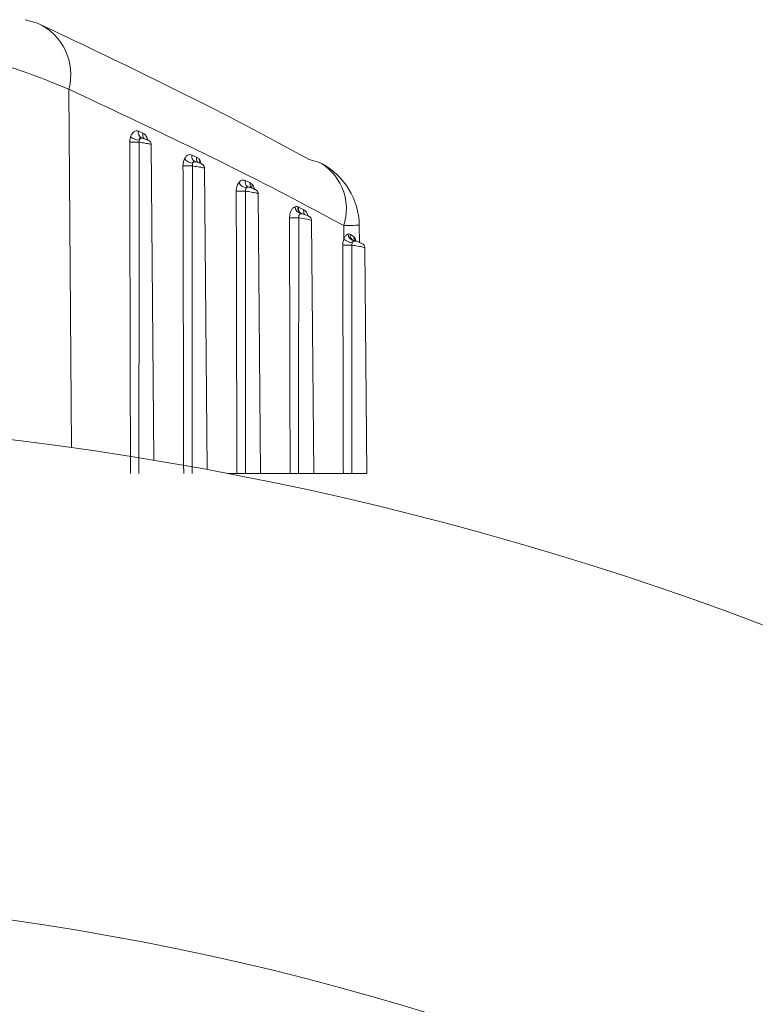
# Model space of a CAD drawing. Units: inches. Extents: x 6 to 198, y 3 to 130.
# Drawn here: x 76 to 77, y 72 to 73 of the extents above; entities that cross this region are included whole.
import ezdxf

# ---------------------------------------------------------------- set-up
doc = ezdxf.new("R2010")
doc.units = ezdxf.units.IN
doc.header["$LTSCALE"] = 12
doc.header["$MEASUREMENT"] = 0

msp = doc.modelspace()

# ---------------------------------------------------------------- linework, layer by layer
at = {"color": 7, "linetype": 'Continuous', "lineweight": 15}
for p, q in [((76.1014626, 73.039101), (76.1103301, 73.036629)), ((76.1813641, 72.9605059), (76.1844663, 72.9591765)), ((76.1833058, 72.9559506), (76.1835765, 72.9558511)), ((76.1835765, 72.9558511), (76.1843291, 72.9556125)), ((76.1922719, 72.7286996), (76.1903295, 72.9512798)), ((76.2189823, 72.943722), (76.2222672, 72.9421954)), ((76.2298165, 72.7221038), (76.2279632, 72.9344661)), ((76.2565702, 72.9257898), (76.260051, 72.9240832)), ((76.260051, 72.9240832), (76.2615943, 72.9228233)), ((76.2673269, 72.719419), (76.2656071, 72.9164896)), ((76.2937354, 72.9072159), (76.2941379, 72.9070408)), ((76.2960093, 72.9025695), (76.2957253, 72.9026546)), ((76.2961976, 72.9024688), (76.2961636, 72.9024765)), ((76.3048138, 72.719419), (76.3032581, 72.8976835)), ((76.3260672, 72.8845288), (76.3259119, 72.8940058)), ((76.3370678, 72.8821047), (76.3368665, 72.8943889)), ((76.3306396, 72.8878071), (76.3331845, 72.8859868)), ((76.333294, 72.8832951), (76.3325321, 72.883599)), ((76.3423008, 72.719419), (76.3409145, 72.8782734)), ((76.2506838, 72.719419), (76.2441143, 72.719419)), ((76.2673269, 72.719419), (76.2566833, 72.719419)), ((76.2881708, 72.719419), (76.2673269, 72.719419)), ((76.3048138, 72.719419), (76.2941703, 72.719419)), ((76.3256578, 72.719419), (76.3048138, 72.719419)), ((76.3423008, 72.719419), (76.3316572, 72.719419))]:
    msp.add_line(p, q, dxfattribs=at)
at = {"color": 8, "linetype": 'Continuous', "lineweight": 15}
for p, q in [((76.1323559, 72.9900807), (76.1340761, 72.737635)), ((76.1875603, 72.9553123), (76.1877535, 72.9546497)), ((76.2247672, 72.9395359), (76.225471, 72.9375704))]:
    msp.add_line(p, q, dxfattribs=at)
at = {"color": 8, "linetype": 'Continuous', "lineweight": 15, "flags": 128}
for points in [[(76.1869787, 72.9546628), (76.1871361, 72.9548736), (76.1875603, 72.9553123)], [(76.3032137, 72.8976831), (76.3032477, 72.8977011), (76.3028464, 72.8978921), (76.3018691, 72.898167), (76.300349, 72.8985082), (76.2984007, 72.8988826), (76.2962638, 72.8992389), (76.2942704, 72.8995199), (76.2942466, 72.8995229), (76.2942466, 72.8995229)]]:
    msp.add_lwpolyline(points, dxfattribs=at)
at = {"color": 7, "linetype": 'Continuous', "lineweight": 15, "flags": 128}
msp.add_lwpolyline([(76.3106706, 72.9375432), (76.3081339, 72.9387512), (76.3016871, 72.9405541)], dxfattribs=at)
at = {"color": 7, "linetype": 'Continuous', "lineweight": 15}
msp.add_circle((75.8217401, 70.509419), 1.9140899, dxfattribs=at)
for centre, radius, start, end in [((76.0937195, 73.0002839), 0.039961, 345.2069538, 65.438447), ((76.182727, 72.9655572), 0.0113579, 232.3115259, 266.0965368), ((76.1839438, 72.9535449), 0.0021032, 79.4445406, 161.1133139), ((76.1785192, 73.3015234), 0.3487786, 269.4533728, 270.5466272), ((76.2205787, 72.9470174), 0.0091215, 221.49325, 263.6040139), ((76.2160112, 73.287069), 0.3510089, 269.4611304, 270.5388696), ((76.2212123, 72.937178), 0.0018226, 74.3087556, 154.8471647), ((76.2868734, 72.8935694), 0.05, 0.9390825, 61.5791636), ((76.2586331, 72.9278748), 0.0074062, 207.7689206, 259.6785788), ((76.2585156, 72.9196609), 0.0015242, 68.5844761, 142.5164802), ((76.2535052, 73.2714811), 0.3532789, 269.4690641, 270.5309359), ((76.2971315, 72.9077432), 0.005523, 185.1861907, 252.8564407), ((76.2910013, 73.2550409), 0.3555328, 269.4769892, 270.5230108), ((76.2958829, 72.9013166), 0.00121, 70.2044433, 108.2705229), ((76.3342064, 72.8883297), 0.0052671, 183.0730221, 256.4305256), ((76.3284995, 73.2379422), 0.3577361, 269.4847937, 270.5152063), ((76.3329773, 72.8919279), 0.0101241, 226.9573182, 263.908735), ((76.3332317, 72.8820615), 0.0011774, 61.4123764, 102.8132933), ((75.8217401, 70.509419), 2.25, 69.195863, 110.804137)]:
    msp.add_arc(centre, radius, start, end, dxfattribs=at)
at = {"color": 8, "linetype": 'Continuous', "lineweight": 15}
for centre, radius, start, end in [((76.1852383, 72.9594658), 0.0040114, 164.9723141, 241.1999223), ((76.1885673, 72.958157), 0.0042259, 166.038357, 227.3964504), ((76.2227529, 72.9426313), 0.0039252, 163.8673522, 240.833913), ((76.2266015, 72.9411842), 0.0044507, 166.8673059, 218.5746327), ((76.2270681, 72.9375897), 0.0030136, 139.7735723, 170.6495397), ((76.2900413, 72.905885), 0.0377865, 341.6767869, 56.9106528), ((76.2602889, 72.9246668), 0.0038846, 163.1967539, 239.0772848), ((76.2645025, 72.9230502), 0.0045698, 166.9352319, 212.3335588), ((76.264639, 72.9211888), 0.0034557, 151.7708945, 194.1105313), ((76.2976858, 72.9062396), 0.0040693, 166.1184346, 245.486248), ((76.2978313, 72.9058962), 0.0038667, 162.7811683, 236.9364243), ((76.3022821, 72.9041065), 0.0045829, 166.630294, 209.4030192), ((76.325186, 73.0715621), 0.1775578, 270.2342188, 273.7719372), ((76.334645, 72.8870112), 0.0040837, 168.7607371, 238.1979964), ((76.3377378, 72.8855082), 0.0045784, 173.9993875, 212.504622)]:
    msp.add_arc(centre, radius, start, end, dxfattribs=at)
at = {"color": 7, "linetype": 'Continuous', "lineweight": 15}
for points, knots in [([(76.1103301, 73.036629), (76.1659096, 73.0102134), (76.2296174, 72.9799347), (76.2935325, 72.94501), (76.3016871, 72.9405541)], [0, 0, 0, 0, 0.87241436, 1, 1, 1, 1]), ([(76.1323559, 72.9900807), (76.1099522, 72.9992707), (76.0756889, 73.0133253), (76.0467217, 73.0062774), (76.0388586, 72.9955567), (76.0348422, 72.9900807)], [0, 0, 0, 0, 0.48029057, 0.73453726, 1, 1, 1, 1]), ([(76.3259119, 72.8940058), (76.3176838, 72.8984596), (76.2536756, 72.9331073), (76.1888491, 72.9635507), (76.1323559, 72.9900807)], [0, 0, 0, 0, 0.12854649, 1, 1, 1, 1]), ([(76.1751917, 72.9527606), (76.1752012, 72.9531795), (76.1752311, 72.9545055), (76.1755589, 72.9557309), (76.1757832, 72.9565692)], [0, 0, 0, 0, 0.315908255, 1, 1, 1, 1]), ([(76.1757832, 72.9565692), (76.1757844, 72.9565727), (76.1760479, 72.9573584), (76.1767328, 72.9587852), (76.1781219, 72.9602383), (76.1797382, 72.9609344), (76.1808221, 72.9606487), (76.1813641, 72.9605059)], [0, 0, 0, 0, 0.0011301, 0.25546634, 0.5042693, 0.7521283, 1, 1, 1, 1]), ([(76.1819539, 72.9542257), (76.1818935, 72.953903), (76.181805, 72.9534305), (76.1818366, 72.952922), (76.1818467, 72.9527606)], [0, 0, 0, 0, 0.68276577, 1, 1, 1, 1]), ([(76.1835765, 72.9558511), (76.1833571, 72.9559098), (76.1829159, 72.956028), (76.1823888, 72.9557288), (76.1820327, 72.9551229), (76.1819808, 72.9545324), (76.1819539, 72.9542257)], [0, 0, 0, 0, 0.23734998, 0.47714139, 0.72835897, 1, 1, 1, 1]), ([(76.1902928, 72.9512802), (76.1902931, 72.9514846), (76.1902939, 72.9519552), (76.1900292, 72.9526124), (76.1896552, 72.9531788), (76.1892542, 72.9535702), (76.1889046, 72.9538177), (76.1886145, 72.9539831), (76.1881814, 72.9541953), (76.1874908, 72.9544829), (76.1863629, 72.9549147), (76.1852507, 72.9553121), (76.1844524, 72.9555845), (76.1841234, 72.9556823), (76.1840714, 72.9556977)], [0, 0, 0, 0, 0.066887907, 0.153993448, 0.228256587, 0.290656465, 0.339661022, 0.37960508, 0.435536749, 0.591865638, 0.717167919, 0.846641894, 0.9757535, 1, 1, 1, 1]), ([(76.1844663, 72.9591765), (76.1849919, 72.958857), (76.1860428, 72.9582183), (76.187031, 72.9566692), (76.1874434, 72.9556122), (76.1875603, 72.9553123)], [0, 0, 0, 0, 0.41753157, 0.83472581, 1, 1, 1, 1]), ([(76.1757099, 72.719419), (76.1756134, 72.7584874), (76.1754982, 72.8051405), (76.1753271, 72.882921), (76.1752521, 72.9216331), (76.1751917, 72.9527606)], [0, 0, 0, 0, 0.50228866, 0.5998019, 1, 1, 1, 1]), ([(76.1818467, 72.9527606), (76.1818423, 72.9494274), (76.1818015, 72.9182999), (76.1817648, 72.8795877), (76.1817167, 72.8051404), (76.1817127, 72.7584874), (76.1817094, 72.719419)], [0, 0, 0, 0, 0.04285363, 0.40019712, 0.49771035, 1, 1, 1, 1]), ([(76.21271, 72.9360757), (76.2127529, 72.9369419), (76.212841, 72.9387164), (76.2134398, 72.9402097), (76.2137463, 72.9409741)], [0, 0, 0, 0, 0.48815687, 1, 1, 1, 1]), ([(76.2137463, 72.9409741), (76.2139474, 72.9413458), (76.214506, 72.9423784), (76.2157222, 72.9435619), (76.2173516, 72.9442099), (76.2184387, 72.9438846), (76.2189823, 72.943722)], [0, 0, 0, 0, 0.15805023, 0.43914099, 0.71956907, 1, 1, 1, 1]), ([(76.2222672, 72.9421954), (76.2227967, 72.9418652), (76.2237536, 72.9412684), (76.2244542, 72.9400708), (76.2247672, 72.9395359)], [0, 0, 0, 0, 0.55335571, 1, 1, 1, 1]), ([(76.2131969, 72.719419), (76.2131071, 72.7556836), (76.2129985, 72.7995814), (76.2128378, 72.8718002), (76.2127663, 72.9077545), (76.21271, 72.9360757)], [0, 0, 0, 0, 0.50214692, 0.60784151, 1, 1, 1, 1]), ([(76.2193124, 72.9360757), (76.2192827, 72.9077545), (76.2192449, 72.8718002), (76.2192028, 72.7995813), (76.2191993, 72.7556836), (76.2191963, 72.719419)], [0, 0, 0, 0, 0.39215761, 0.49785217, 1, 1, 1, 1]), ([(76.2195625, 72.9379527), (76.2194678, 72.9376597), (76.2192821, 72.9370852), (76.2193024, 72.9364076), (76.2193124, 72.9360757)], [0, 0, 0, 0, 0.51004704, 1, 1, 1, 1]), ([(76.2212278, 72.9390672), (76.2210075, 72.9391329), (76.2205655, 72.9392647), (76.2200178, 72.9389948), (76.2196942, 72.9385104), (76.2195979, 72.9381026), (76.2195625, 72.9379527)], [0, 0, 0, 0, 0.273505996, 0.548715637, 0.834058332, 1, 1, 1, 1]), ([(76.227944, 72.9344618), (76.22795, 72.9344992), (76.228003, 72.9348308), (76.2278198, 72.9354189), (76.2274963, 72.9361014), (76.2270816, 72.9365953), (76.2266765, 72.9369339), (76.2262626, 72.9371983), (76.2256553, 72.9375116), (76.2246771, 72.9379277), (76.2233451, 72.9384208), (76.2222507, 72.9387969), (76.2217193, 72.9389353), (76.221529, 72.9389848)], [0, 0, 0, 0, 0.01222696, 0.1083905, 0.18967294, 0.25888312, 0.31837526, 0.37422259, 0.4609777, 0.64187889, 0.77787142, 0.92046863, 1, 1, 1, 1]), ([(76.2502315, 72.9182173), (76.2502551, 72.9188048), (76.2503144, 72.9202821), (76.2508838, 72.9225512), (76.2516811, 72.9237998), (76.2520798, 72.9244242)], [0, 0, 0, 0, 0.24819405, 0.62407126, 1, 1, 1, 1]), ([(76.2520798, 72.9244242), (76.2524825, 72.9248513), (76.2533423, 72.9257632), (76.2549413, 72.9263108), (76.2560272, 72.9259635), (76.2565702, 72.9257898)], [0, 0, 0, 0, 0.30577158, 0.65288742, 1, 1, 1, 1]), ([(76.2573061, 72.9205884), (76.2571732, 72.9203498), (76.2569066, 72.9198713), (76.2567477, 72.9190048), (76.2567699, 72.9184421), (76.2567788, 72.9182173)], [0, 0, 0, 0, 0.37398292, 0.74990486, 1, 1, 1, 1]), ([(76.2586272, 72.9212941), (76.2585082, 72.9212938), (76.258364, 72.9212934), (76.2583044, 72.9213301), (76.2582941, 72.9213365)], [0, 0, 0, 0, 0.82577415, 1, 1, 1, 1]), ([(76.2655685, 72.9164897), (76.2655691, 72.916699), (76.2655705, 72.9171849), (76.2652926, 72.9178621), (76.2648969, 72.9184505), (76.2644565, 72.9188743), (76.2639711, 72.9192182), (76.2632939, 72.9195882), (76.2622424, 72.92005), (76.2608279, 72.9205722), (76.2596517, 72.9209607), (76.2590621, 72.9211009), (76.2588654, 72.9211477)], [0, 0, 0, 0, 0.0650388, 0.15104599, 0.22466721, 0.29046979, 0.35527661, 0.45347147, 0.6277444, 0.77218841, 0.92399198, 1, 1, 1, 1]), ([(76.2506838, 72.719419), (76.2506628, 72.7277521), (76.2505576, 72.7694171), (76.2504004, 72.8356833), (76.2502819, 72.8936162), (76.2502315, 72.9182173)], [0, 0, 0, 0, 0.1257504, 0.62875201, 1, 1, 1, 1]), ([(76.2567788, 72.9182173), (76.2567549, 72.8929051), (76.2567236, 72.8599079), (76.2566884, 72.7936419), (76.2566856, 72.752688), (76.2566833, 72.719419)], [0, 0, 0, 0, 0.38197806, 0.49794952, 1, 1, 1, 1]), ([(76.2877559, 72.8995229), (76.2878117, 72.9004457), (76.2879213, 72.9022587), (76.288791, 72.9046194), (76.2900405, 72.9064391), (76.2911009, 72.9069756), (76.2916311, 72.9072439)], [0, 0, 0, 0, 0.25707745, 0.50510826, 0.75254235, 1, 1, 1, 1]), ([(76.2916311, 72.9072439), (76.2920517, 72.9073401), (76.2927551, 72.9075011), (76.2934543, 72.9072977), (76.2937354, 72.9072159)], [0, 0, 0, 0, 0.597864676, 1, 1, 1, 1]), ([(76.2941379, 72.9070408), (76.2947078, 72.9067513), (76.2959364, 72.9061271), (76.2971648, 72.9055016), (76.2978234, 72.9051662)], [0, 0, 0, 0, 0.46383907, 1, 1, 1, 1]), ([(76.2881708, 72.719419), (76.2880959, 72.7495563), (76.2880017, 72.7874328), (76.287865, 72.8474674), (76.2878023, 72.8773647), (76.2877559, 72.8995229)], [0, 0, 0, 0, 0.50199757, 0.63090919, 1, 1, 1, 1]), ([(76.2942466, 72.8995229), (76.294228, 72.8773647), (76.2942028, 72.8474674), (76.2941742, 72.7874328), (76.294172, 72.7495563), (76.2941703, 72.719419)], [0, 0, 0, 0, 0.36909013, 0.49800172, 1, 1, 1, 1]), ([(76.2955035, 72.9024656), (76.2953133, 72.9023628), (76.2949321, 72.9021569), (76.2945052, 72.9014639), (76.2942302, 72.9005636), (76.2942411, 72.8998749), (76.2942466, 72.8995229)], [0, 0, 0, 0, 0.245613082, 0.492097581, 0.740417585, 1, 1, 1, 1]), ([(76.2962926, 72.9024551), (76.2961804, 72.9024873), (76.2959015, 72.9025674), (76.2956524, 72.9025036), (76.2955035, 72.9024656)], [0, 0, 0, 0, 0.40235548, 1, 1, 1, 1]), ([(76.3032313, 72.8976813), (76.3032395, 72.8977362), (76.3032928, 72.8980936), (76.3030937, 72.8987088), (76.3027438, 72.8994059), (76.3022925, 72.8999231), (76.3017872, 72.9003326), (76.3010421, 72.9007819), (76.2999306, 72.9012888), (76.2983615, 72.9018688), (76.2970732, 72.9022831), (76.2964182, 72.902422), (76.2961976, 72.9024688)], [0, 0, 0, 0, 0.01667703, 0.10859762, 0.18646263, 0.25617035, 0.32492061, 0.41717542, 0.60990175, 0.76095185, 0.91948898, 1, 1, 1, 1]), ([(76.3260672, 72.8845288), (76.3262066, 72.8848726), (76.3266321, 72.8859224), (76.3276063, 72.8873501), (76.3285041, 72.887817), (76.3289469, 72.8880473)], [0, 0, 0, 0, 0.197965619, 0.604406771, 1, 1, 1, 1]), ([(76.3289469, 72.8880473), (76.3290943, 72.888086), (76.3296846, 72.8882412), (76.3302302, 72.8879932), (76.3306396, 72.8878071)], [0, 0, 0, 0, 0.2497194, 1, 1, 1, 1]), ([(76.3252827, 72.8802206), (76.3253049, 72.88085), (76.3253588, 72.8823772), (76.3258049, 72.8837322), (76.3260672, 72.8845288)], [0, 0, 0, 0, 0.41216196, 1, 1, 1, 1]), ([(76.3256578, 72.719419), (76.3256367, 72.7277521), (76.3255314, 72.7694171), (76.3254291, 72.8129541), (76.3253294, 72.8582216), (76.3253041, 72.8701571), (76.3252827, 72.8802206)], [0, 0, 0, 0, 0.15546478, 0.77732389, 0.81224972, 1, 1, 1, 1]), ([(76.3317162, 72.8802206), (76.3317135, 72.8768874), (76.3316999, 72.8602215), (76.3316723, 72.8172849), (76.3316579, 72.7694632), (76.3316565, 72.7325286), (76.3316571, 72.7218647), (76.3316572, 72.719419)], [0, 0, 0, 0, 0.06218556, 0.31092781, 0.80104813, 0.95437296, 1, 1, 1, 1]), ([(76.331903, 72.881861), (76.3318212, 72.8815577), (76.3316816, 72.88104), (76.3317061, 72.8804606), (76.3317162, 72.8802206)], [0, 0, 0, 0, 0.58575697, 1, 1, 1, 1]), ([(76.3329706, 72.8832096), (76.3328097, 72.8831197), (76.3324886, 72.8829404), (76.3321113, 72.8823983), (76.3319538, 72.8819921), (76.331903, 72.881861)], [0, 0, 0, 0, 0.40481379, 0.80803535, 1, 1, 1, 1]), ([(76.3408683, 72.8782732), (76.3408785, 72.8784197), (76.3409092, 72.878862), (76.3406607, 72.8795312), (76.3402616, 72.8801894), (76.3397719, 72.8806901), (76.3391369, 72.881155), (76.3382446, 72.881632), (76.3368781, 72.8822116), (76.335271, 72.8827521), (76.3340852, 72.8831104), (76.3335281, 72.8831898), (76.3334158, 72.8832058)], [0, 0, 0, 0, 0.04193928, 0.12664435, 0.1999792, 0.269467, 0.34696895, 0.48297692, 0.65318868, 0.80136743, 0.95998617, 1, 1, 1, 1]), ([(76.2566833, 72.719419), (76.2561492, 72.719419), (76.2550811, 72.719419), (76.2533677, 72.719419), (76.2518108, 72.719419), (76.2510514, 72.719419), (76.2506838, 72.719419)], [0, 0, 0, 0, 0.253925297, 0.50785091, 0.761769871, 1, 1, 1, 1]), ([(76.2941703, 72.719419), (76.2936362, 72.719419), (76.2925681, 72.719419), (76.2908547, 72.719419), (76.2892978, 72.719419), (76.2885384, 72.719419), (76.2881708, 72.719419)], [0, 0, 0, 0, 0.2539253, 0.50785091, 0.76176987, 1, 1, 1, 1]), ([(76.3316572, 72.719419), (76.3311232, 72.719419), (76.3300551, 72.719419), (76.3283416, 72.719419), (76.3267847, 72.719419), (76.3260254, 72.719419), (76.3256578, 72.719419)], [0, 0, 0, 0, 0.2539253, 0.50785091, 0.76176987, 1, 1, 1, 1])]:
    msp.add_open_spline(points, degree=3, knots=knots, dxfattribs=at)
at = {"color": 8, "linetype": 'Continuous', "lineweight": 15}
for points, knots in [([(76.1902775, 72.9512793), (76.1902931, 72.9512803), (76.1903713, 72.9512852), (76.1899646, 72.9513825), (76.189071, 72.9515643), (76.1876635, 72.9518213), (76.1858936, 72.9521252), (76.1839336, 72.9524443), (76.1825738, 72.9526537), (76.1819318, 72.9527481), (76.1818467, 72.9527606)], [0, 0, 0, 0, 0.03639563, 0.18137901, 0.32808795, 0.4802221, 0.63964336, 0.80557408, 0.97419989, 1, 1, 1, 1]), ([(76.227915, 72.9344656), (76.2279298, 72.9344686), (76.2280118, 72.9344849), (76.227607, 72.9346056), (76.2266988, 72.9348197), (76.2252444, 72.9351093), (76.2234083, 72.93544), (76.2213813, 72.9357741), (76.2200113, 72.9359789), (76.2193747, 72.936067), (76.2193124, 72.9360757)], [0, 0, 0, 0, 0.03209653, 0.17789126, 0.32665098, 0.48166073, 0.64410605, 0.81230634, 0.98163415, 1, 1, 1, 1]), ([(76.2584645, 72.9212164), (76.2583784, 72.9212399), (76.2580741, 72.9213228), (76.2576448, 72.9211095), (76.2574151, 72.9207561), (76.2573061, 72.9205884)], [0, 0, 0, 0, 0.17159913, 0.60686625, 1, 1, 1, 1]), ([(76.2615943, 72.9228233), (76.2619036, 72.9224087), (76.2625605, 72.9215284), (76.262932, 72.9202919), (76.2631286, 72.9196377)], [0, 0, 0, 0, 0.470911871, 1, 1, 1, 1]), ([(76.2655613, 72.9164892), (76.2655755, 72.9164936), (76.2656609, 72.91652), (76.2652519, 72.9166624), (76.2643215, 72.9169071), (76.262815, 72.9172274), (76.2609111, 72.917583), (76.2588182, 72.9179306), (76.2574429, 72.9181301), (76.2568149, 72.9182125), (76.2567788, 72.9182173)], [0, 0, 0, 0, 0.02930426, 0.17624351, 0.32710835, 0.48479245, 0.64986684, 0.81988168, 0.98963436, 1, 1, 1, 1]), ([(76.2978234, 72.9051662), (76.2978389, 72.9051583), (76.2983829, 72.9048781), (76.2993917, 72.9040071), (76.3003848, 72.9024035), (76.3007224, 72.9012166), (76.300829, 72.9008419)], [0, 0, 0, 0, 0.01173937, 0.41326766, 0.81476526, 1, 1, 1, 1]), ([(76.3331845, 72.8859868), (76.3334547, 72.8856842), (76.3340003, 72.885073), (76.3344597, 72.8838368), (76.3345987, 72.8829457), (76.3346256, 72.8827735)], [0, 0, 0, 0, 0.44178069, 0.89212714, 1, 1, 1, 1]), ([(76.3408706, 72.878273), (76.3408843, 72.8782796), (76.3409761, 72.8783237), (76.3405488, 72.8785066), (76.3395616, 72.8788087), (76.3379423, 72.8791871), (76.3359081, 72.8795869), (76.3336861, 72.8799619), (76.332362, 72.8801358), (76.3317162, 72.8802206)], [0, 0, 0, 0, 0.02638879, 0.17601068, 0.33091046, 0.49329367, 0.66269178, 0.83547179, 1, 1, 1, 1])]:
    msp.add_open_spline(points, degree=3, knots=knots, dxfattribs=at)

doc.saveas('drawing.dxf')
